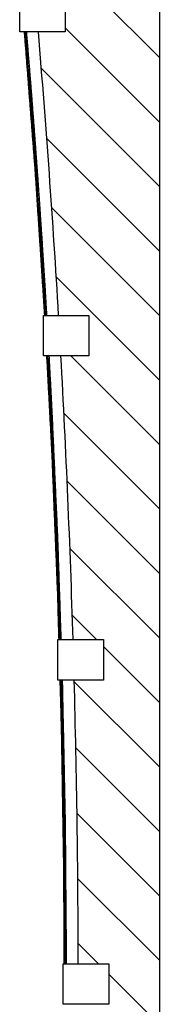
# Model space of a CAD drawing. Extents: x -114 to 159, y -80 to 127.
# Drawn here: x -42 to -38, y 26 to 51 of the extents above; entities that cross this region are included whole.
import ezdxf

# ---------------------------------------------------------------- set-up
doc = ezdxf.new("R2010")
doc.units = 0
doc.header["$LTSCALE"] = 0.5
doc.layers.get('0').update_dxf_attribs({"linetype": 'CONTINUOUS'})
doc.layers.add('6', color=6, linetype='CONTINUOUS')
doc.layers.add('AM_VIS', color=2, linetype='CONTINUOUS')

# ---------------------------------------------------------------- blocks, each defined once
blk = doc.blocks.new('*X31')
at = {"color": 0}
for p, q in [((-38.443, 49.58), (-41.659, 52.796)), ((-38.443, 47.989), (-40.766, 50.312)), ((-38.443, 46.398), (-41.355, 49.31)), ((-38.443, 44.807), (-41.221, 47.585)), ((-38.443, 43.216), (-41.098, 45.871)), ((-38.443, 41.625), (-40.987, 44.169)), ((-38.443, 40.034), (-40.629, 42.22)), ((-38.443, 38.443), (-40.797, 40.797)), ((-38.443, 36.852), (-40.718, 39.127)), ((-38.443, 35.261), (-40.649, 37.467)), ((-39.993, 35.22), (-40.591, 35.818)), ((-38.443, 33.67), (-39.823, 35.05)), ((-38.443, 32.079), (-40.543, 34.179)), ((-38.443, 30.488), (-40.504, 32.549)), ((-38.443, 28.897), (-40.475, 30.929)), ((-38.443, 27.306), (-40.455, 29.318)), ((-39.948, 27.22), (-40.445, 27.717)), ((-38.443, 25.715), (-39.693, 26.965))]:
    blk.add_line(p, q, dxfattribs=at)

msp = doc.modelspace()

# ---------------------------------------------------------------- linework, layer by layer
for points in [[(-41.273, 43.22, 0), (-41.275, 43.264, 0), (-41.278, 43.308, 0), (-41.281, 43.352, 0), (-41.283, 43.396, 0), (-41.286, 43.441, 0), (-41.289, 43.484, 0), (-41.292, 43.529, 0), (-41.295, 43.573, 0), (-41.298, 43.617, 0), (-41.301, 43.661, 0), (-41.304, 43.705, 0), (-41.307, 43.749, 0), (-41.309, 43.793, 0), (-41.312, 43.837, 0), (-41.315, 43.881, 0), (-41.318, 43.925, 0), (-41.321, 43.969, 0), (-41.324, 44.013, 0), (-41.327, 44.057, 0), (-41.329, 44.101, 0), (-41.332, 44.145, 0), (-41.335, 44.189, 0), (-41.338, 44.233, 0), (-41.341, 44.277, 0), (-41.344, 44.321, 0), (-41.347, 44.365, 0), (-41.35, 44.41, 0), (-41.353, 44.454, 0), (-41.355, 44.497, 0), (-41.358, 44.542, 0), (-41.361, 44.586, 0), (-41.364, 44.63, 0), (-41.367, 44.674, 0), (-41.37, 44.718, 0), (-41.373, 44.762, 0), (-41.376, 44.806, 0), (-41.379, 44.85, 0), (-41.381, 44.894, 0), (-41.384, 44.938, 0), (-41.387, 44.982, 0), (-41.39, 45.026, 0), (-41.393, 45.07, 0), (-41.396, 45.114, 0), (-41.399, 45.158, 0), (-41.401, 45.202, 0), (-41.404, 45.246, 0), (-41.407, 45.29, 0), (-41.41, 45.334, 0), (-41.413, 45.379, 0), (-41.416, 45.423, 0), (-41.419, 45.466, 0), (-41.422, 45.511, 0), (-41.425, 45.555, 0), (-41.427, 45.599, 0), (-41.43, 45.643, 0), (-41.433, 45.687, 0), (-41.436, 45.731, 0), (-41.439, 45.775, 0), (-41.442, 45.819, 0), (-41.445, 45.863, 0), (-41.448, 45.907, 0), (-41.451, 45.951, 0), (-41.453, 45.995, 0), (-41.456, 46.039, 0), (-41.459, 46.083, 0), (-41.462, 46.127, 0), (-41.465, 46.171, 0), (-41.468, 46.215, 0), (-41.471, 46.259, 0), (-41.473, 46.303, 0), (-41.476, 46.347, 0), (-41.479, 46.392, 0), (-41.482, 46.435, 0), (-41.485, 46.48, 0), (-41.488, 46.524, 0), (-41.491, 46.568, 0), (-41.494, 46.612, 0), (-41.497, 46.656, 0), (-41.499, 46.7, 0), (-41.503, 46.744, 0), (-41.506, 46.788, 0), (-41.509, 46.832, 0), (-41.513, 46.876, 0), (-41.516, 46.92, 0), (-41.52, 46.964, 0), (-41.523, 47.008, 0), (-41.526, 47.052, 0), (-41.53, 47.096, 0), (-41.533, 47.14, 0), (-41.537, 47.184, 0), (-41.54, 47.228, 0), (-41.544, 47.272, 0), (-41.547, 47.316, 0), (-41.55, 47.36, 0), (-41.554, 47.404, 0), (-41.557, 47.448, 0), (-41.561, 47.492, 0), (-41.564, 47.536, 0), (-41.568, 47.58, 0), (-41.571, 47.624, 0), (-41.574, 47.668, 0), (-41.578, 47.712, 0), (-41.581, 47.756, 0), (-41.585, 47.8, 0), (-41.588, 47.844, 0), (-41.591, 47.888, 0), (-41.595, 47.932, 0), (-41.598, 47.976, 0), (-41.602, 48.02, 0), (-41.605, 48.064, 0), (-41.609, 48.108, 0), (-41.612, 48.152, 0), (-41.615, 48.196, 0), (-41.619, 48.24, 0), (-41.622, 48.284, 0), (-41.626, 48.328, 0), (-41.629, 48.372, 0), (-41.633, 48.416, 0), (-41.636, 48.46, 0), (-41.639, 48.504, 0), (-41.643, 48.548, 0), (-41.646, 48.592, 0), (-41.65, 48.636, 0), (-41.653, 48.68, 0), (-41.656, 48.724, 0), (-41.66, 48.768, 0), (-41.663, 48.812, 0), (-41.667, 48.856, 0), (-41.67, 48.9, 0), (-41.674, 48.944, 0), (-41.677, 48.988, 0), (-41.68, 49.032, 0), (-41.684, 49.076, 0), (-41.687, 49.12, 0), (-41.691, 49.164, 0), (-41.694, 49.208, 0), (-41.698, 49.252, 0), (-41.701, 49.296, 0), (-41.704, 49.34, 0), (-41.708, 49.384, 0), (-41.711, 49.428, 0), (-41.714, 49.472, 0), (-41.718, 49.516, 0), (-41.721, 49.56, 0), (-41.725, 49.604, 0), (-41.728, 49.648, 0), (-41.732, 49.692, 0), (-41.735, 49.736, 0), (-41.738, 49.78, 0), (-41.742, 49.824, 0), (-41.745, 49.868, 0), (-41.749, 49.912, 0), (-41.752, 49.956, 0), (-41.756, 50, 0), (-41.759, 50.044, 0), (-41.763, 50.088, 0), (-41.766, 50.132, 0), (-41.77, 50.176, 0), (-41.773, 50.22, 0)], [(-41.727, 50.22, 0), (-41.725, 50.189, 0), (-41.722, 50.157, 0), (-41.72, 50.126, 0), (-41.717, 50.095, 0), (-41.714, 50.063, 0), (-41.712, 50.032, 0), (-41.709, 50.001, 0), (-41.707, 49.969, 0), (-41.704, 49.938, 0), (-41.701, 49.906, 0), (-41.699, 49.875, 0), (-41.696, 49.844, 0), (-41.694, 49.812, 0), (-41.691, 49.781, 0), (-41.689, 49.75, 0), (-41.686, 49.718, 0), (-41.684, 49.687, 0), (-41.681, 49.656, 0), (-41.678, 49.624, 0), (-41.676, 49.593, 0), (-41.673, 49.561, 0), (-41.671, 49.53, 0), (-41.668, 49.499, 0), (-41.665, 49.467, 0), (-41.663, 49.436, 0), (-41.66, 49.405, 0), (-41.658, 49.373, 0), (-41.655, 49.342, 0), (-41.652, 49.311, 0), (-41.65, 49.279, 0), (-41.647, 49.248, 0), (-41.645, 49.216, 0), (-41.642, 49.185, 0), (-41.639, 49.154, 0), (-41.637, 49.122, 0), (-41.634, 49.091, 0), (-41.632, 49.06, 0), (-41.629, 49.028, 0), (-41.627, 48.997, 0), (-41.625, 48.966, 0), (-41.622, 48.934, 0), (-41.62, 48.903, 0), (-41.617, 48.871, 0), (-41.615, 48.84, 0), (-41.613, 48.809, 0), (-41.61, 48.777, 0), (-41.608, 48.746, 0), (-41.605, 48.714, 0), (-41.603, 48.683, 0), (-41.6, 48.652, 0), (-41.598, 48.62, 0), (-41.595, 48.589, 0), (-41.593, 48.558, 0), (-41.59, 48.526, 0), (-41.588, 48.495, 0), (-41.586, 48.463, 0), (-41.583, 48.432, 0), (-41.581, 48.401, 0), (-41.578, 48.369, 0), (-41.576, 48.338, 0), (-41.573, 48.306, 0), (-41.571, 48.275, 0), (-41.569, 48.244, 0), (-41.566, 48.212, 0), (-41.564, 48.181, 0), (-41.561, 48.15, 0), (-41.559, 48.118, 0), (-41.556, 48.087, 0), (-41.554, 48.056, 0), (-41.551, 48.024, 0), (-41.549, 47.993, 0), (-41.547, 47.961, 0), (-41.544, 47.93, 0), (-41.542, 47.899, 0), (-41.539, 47.867, 0), (-41.537, 47.836, 0), (-41.534, 47.804, 0), (-41.532, 47.773, 0), (-41.53, 47.742, 0), (-41.527, 47.71, 0), (-41.525, 47.679, 0), (-41.523, 47.647, 0), (-41.521, 47.616, 0), (-41.518, 47.585, 0), (-41.516, 47.553, 0), (-41.514, 47.522, 0), (-41.511, 47.491, 0), (-41.509, 47.459, 0), (-41.507, 47.428, 0), (-41.504, 47.396, 0), (-41.502, 47.365, 0), (-41.5, 47.334, 0), (-41.498, 47.302, 0), (-41.495, 47.271, 0), (-41.493, 47.239, 0), (-41.491, 47.208, 0), (-41.489, 47.177, 0), (-41.486, 47.145, 0), (-41.484, 47.114, 0), (-41.482, 47.082, 0), (-41.479, 47.051, 0), (-41.477, 47.02, 0), (-41.475, 46.988, 0), (-41.472, 46.957, 0), (-41.47, 46.926, 0), (-41.468, 46.894, 0), (-41.466, 46.863, 0), (-41.463, 46.831, 0), (-41.461, 46.8, 0), (-41.459, 46.769, 0), (-41.457, 46.737, 0), (-41.454, 46.706, 0), (-41.452, 46.674, 0), (-41.45, 46.643, 0), (-41.447, 46.612, 0), (-41.445, 46.58, 0), (-41.443, 46.549, 0), (-41.44, 46.517, 0), (-41.438, 46.486, 0), (-41.436, 46.455, 0), (-41.434, 46.423, 0), (-41.431, 46.392, 0), (-41.429, 46.361, 0), (-41.427, 46.329, 0), (-41.425, 46.298, 0), (-41.423, 46.266, 0), (-41.421, 46.235, 0), (-41.419, 46.204, 0), (-41.417, 46.172, 0), (-41.414, 46.141, 0), (-41.412, 46.109, 0), (-41.41, 46.078, 0), (-41.408, 46.047, 0), (-41.406, 46.015, 0), (-41.404, 45.984, 0), (-41.401, 45.952, 0), (-41.399, 45.921, 0), (-41.397, 45.889, 0), (-41.395, 45.858, 0), (-41.393, 45.827, 0), (-41.391, 45.795, 0), (-41.389, 45.764, 0), (-41.387, 45.732, 0), (-41.385, 45.701, 0), (-41.382, 45.67, 0), (-41.38, 45.638, 0), (-41.378, 45.607, 0), (-41.376, 45.576, 0), (-41.374, 45.544, 0), (-41.372, 45.513, 0), (-41.369, 45.481, 0), (-41.367, 45.45, 0), (-41.365, 45.419, 0), (-41.363, 45.387, 0), (-41.361, 45.356, 0), (-41.359, 45.325, 0), (-41.357, 45.293, 0), (-41.355, 45.262, 0), (-41.352, 45.23, 0), (-41.35, 45.199, 0), (-41.348, 45.167, 0), (-41.346, 45.136, 0), (-41.344, 45.105, 0), (-41.342, 45.073, 0), (-41.34, 45.042, 0), (-41.338, 45.01, 0), (-41.336, 44.979, 0), (-41.334, 44.948, 0), (-41.332, 44.916, 0), (-41.33, 44.885, 0), (-41.328, 44.853, 0), (-41.326, 44.822, 0), (-41.324, 44.79, 0), (-41.322, 44.759, 0), (-41.32, 44.728, 0), (-41.318, 44.696, 0), (-41.316, 44.665, 0), (-41.314, 44.633, 0), (-41.312, 44.602, 0), (-41.31, 44.571, 0), (-41.308, 44.539, 0), (-41.306, 44.508, 0), (-41.304, 44.476, 0), (-41.302, 44.445, 0), (-41.3, 44.414, 0), (-41.298, 44.382, 0), (-41.296, 44.351, 0), (-41.294, 44.32, 0), (-41.292, 44.288, 0), (-41.29, 44.257, 0), (-41.288, 44.225, 0), (-41.286, 44.194, 0), (-41.284, 44.163, 0), (-41.282, 44.131, 0), (-41.28, 44.1, 0), (-41.278, 44.068, 0), (-41.276, 44.037, 0), (-41.274, 44.006, 0), (-41.272, 43.974, 0), (-41.27, 43.943, 0), (-41.268, 43.911, 0), (-41.266, 43.88, 0), (-41.264, 43.848, 0), (-41.262, 43.817, 0), (-41.26, 43.786, 0), (-41.258, 43.754, 0), (-41.256, 43.723, 0), (-41.255, 43.691, 0), (-41.253, 43.66, 0), (-41.251, 43.629, 0), (-41.249, 43.597, 0), (-41.247, 43.566, 0), (-41.245, 43.534, 0), (-41.244, 43.503, 0), (-41.242, 43.471, 0), (-41.24, 43.44, 0), (-41.238, 43.409, 0), (-41.236, 43.377, 0), (-41.235, 43.346, 0), (-41.233, 43.314, 0), (-41.231, 43.283, 0), (-41.229, 43.252, 0), (-41.227, 43.22, 0)], [(-40.92, 35.22, 0), (-40.922, 35.275, 0), (-40.923, 35.33, 0), (-40.925, 35.386, 0), (-40.926, 35.441, 0), (-40.928, 35.496, 0), (-40.93, 35.551, 0), (-40.931, 35.606, 0), (-40.933, 35.661, 0), (-40.934, 35.716, 0), (-40.936, 35.772, 0), (-40.937, 35.827, 0), (-40.939, 35.882, 0), (-40.94, 35.937, 0), (-40.942, 35.992, 0), (-40.944, 36.047, 0), (-40.945, 36.102, 0), (-40.947, 36.157, 0), (-40.949, 36.213, 0), (-40.95, 36.268, 0), (-40.952, 36.323, 0), (-40.953, 36.378, 0), (-40.955, 36.433, 0), (-40.957, 36.488, 0), (-40.959, 36.544, 0), (-40.962, 36.599, 0), (-40.964, 36.654, 0), (-40.966, 36.709, 0), (-40.968, 36.764, 0), (-40.97, 36.819, 0), (-40.973, 36.874, 0), (-40.975, 36.929, 0), (-40.977, 36.984, 0), (-40.979, 37.04, 0), (-40.982, 37.095, 0), (-40.984, 37.15, 0), (-40.986, 37.205, 0), (-40.988, 37.26, 0), (-40.991, 37.315, 0), (-40.993, 37.37, 0), (-40.995, 37.425, 0), (-40.997, 37.481, 0), (-41, 37.536, 0), (-41.002, 37.591, 0), (-41.004, 37.646, 0), (-41.006, 37.701, 0), (-41.009, 37.756, 0), (-41.011, 37.811, 0), (-41.013, 37.866, 0), (-41.015, 37.922, 0), (-41.018, 37.977, 0), (-41.02, 38.032, 0), (-41.022, 38.087, 0), (-41.024, 38.142, 0), (-41.027, 38.197, 0), (-41.029, 38.252, 0), (-41.031, 38.307, 0), (-41.034, 38.362, 0), (-41.036, 38.418, 0), (-41.038, 38.473, 0), (-41.04, 38.528, 0), (-41.042, 38.583, 0), (-41.045, 38.638, 0), (-41.047, 38.693, 0), (-41.049, 38.748, 0), (-41.051, 38.803, 0), (-41.054, 38.859, 0), (-41.056, 38.914, 0), (-41.058, 38.969, 0), (-41.06, 39.024, 0), (-41.063, 39.079, 0), (-41.065, 39.134, 0), (-41.067, 39.189, 0), (-41.069, 39.244, 0), (-41.072, 39.3, 0), (-41.074, 39.355, 0), (-41.076, 39.41, 0), (-41.079, 39.465, 0), (-41.081, 39.52, 0), (-41.083, 39.575, 0), (-41.085, 39.63, 0), (-41.087, 39.685, 0), (-41.09, 39.74, 0), (-41.092, 39.796, 0), (-41.094, 39.851, 0), (-41.097, 39.906, 0), (-41.1, 39.961, 0), (-41.103, 40.016, 0), (-41.106, 40.071, 0), (-41.109, 40.126, 0), (-41.112, 40.181, 0), (-41.114, 40.237, 0), (-41.117, 40.292, 0), (-41.12, 40.347, 0), (-41.123, 40.402, 0), (-41.126, 40.457, 0), (-41.129, 40.512, 0), (-41.132, 40.567, 0), (-41.135, 40.622, 0), (-41.138, 40.677, 0), (-41.141, 40.732, 0), (-41.144, 40.788, 0), (-41.147, 40.843, 0), (-41.149, 40.898, 0), (-41.152, 40.953, 0), (-41.155, 41.008, 0), (-41.158, 41.063, 0), (-41.161, 41.118, 0), (-41.164, 41.173, 0), (-41.167, 41.228, 0), (-41.17, 41.283, 0), (-41.173, 41.338, 0), (-41.176, 41.394, 0), (-41.179, 41.449, 0), (-41.182, 41.504, 0), (-41.185, 41.559, 0), (-41.187, 41.614, 0), (-41.191, 41.669, 0), (-41.193, 41.724, 0), (-41.196, 41.779, 0), (-41.199, 41.834, 0), (-41.202, 41.889, 0), (-41.205, 41.945, 0), (-41.208, 42, 0), (-41.211, 42.055, 0), (-41.214, 42.11, 0), (-41.217, 42.165, 0), (-41.22, 42.22, 0)], [(-41.17, 42.22, 0), (-41.167, 42.165, 0), (-41.164, 42.11, 0), (-41.161, 42.055, 0), (-41.158, 42, 0), (-41.155, 41.945, 0), (-41.152, 41.89, 0), (-41.149, 41.835, 0), (-41.146, 41.78, 0), (-41.143, 41.725, 0), (-41.14, 41.67, 0), (-41.137, 41.615, 0), (-41.134, 41.559, 0), (-41.131, 41.504, 0), (-41.128, 41.449, 0), (-41.125, 41.394, 0), (-41.122, 41.339, 0), (-41.119, 41.284, 0), (-41.116, 41.229, 0), (-41.114, 41.174, 0), (-41.11, 41.119, 0), (-41.108, 41.064, 0), (-41.105, 41.009, 0), (-41.102, 40.954, 0), (-41.1, 40.899, 0), (-41.097, 40.843, 0), (-41.095, 40.788, 0), (-41.093, 40.733, 0), (-41.09, 40.678, 0), (-41.088, 40.623, 0), (-41.085, 40.568, 0), (-41.083, 40.513, 0), (-41.08, 40.458, 0), (-41.077, 40.403, 0), (-41.075, 40.348, 0), (-41.073, 40.292, 0), (-41.07, 40.237, 0), (-41.068, 40.182, 0), (-41.065, 40.127, 0), (-41.063, 40.072, 0), (-41.06, 40.017, 0), (-41.058, 39.962, 0), (-41.055, 39.907, 0), (-41.053, 39.852, 0), (-41.05, 39.796, 0), (-41.048, 39.741, 0), (-41.045, 39.686, 0), (-41.043, 39.631, 0), (-41.04, 39.576, 0), (-41.038, 39.521, 0), (-41.035, 39.466, 0), (-41.033, 39.411, 0), (-41.03, 39.356, 0), (-41.028, 39.301, 0), (-41.025, 39.245, 0), (-41.023, 39.19, 0), (-41.021, 39.135, 0), (-41.018, 39.08, 0), (-41.016, 39.025, 0), (-41.013, 38.97, 0), (-41.011, 38.915, 0), (-41.008, 38.86, 0), (-41.006, 38.804, 0), (-41.003, 38.749, 0), (-41.001, 38.694, 0), (-40.998, 38.639, 0), (-40.996, 38.584, 0), (-40.993, 38.529, 0), (-40.991, 38.474, 0), (-40.988, 38.419, 0), (-40.986, 38.364, 0), (-40.983, 38.309, 0), (-40.981, 38.254, 0), (-40.978, 38.198, 0), (-40.976, 38.143, 0), (-40.973, 38.088, 0), (-40.971, 38.033, 0), (-40.969, 37.978, 0), (-40.966, 37.923, 0), (-40.964, 37.868, 0), (-40.961, 37.813, 0), (-40.959, 37.757, 0), (-40.956, 37.702, 0), (-40.954, 37.647, 0), (-40.951, 37.592, 0), (-40.95, 37.537, 0), (-40.948, 37.482, 0), (-40.946, 37.427, 0), (-40.944, 37.371, 0), (-40.942, 37.316, 0), (-40.94, 37.261, 0), (-40.939, 37.206, 0), (-40.937, 37.151, 0), (-40.935, 37.096, 0), (-40.933, 37.04, 0), (-40.932, 36.985, 0), (-40.93, 36.93, 0), (-40.928, 36.875, 0), (-40.926, 36.82, 0), (-40.924, 36.765, 0), (-40.923, 36.709, 0), (-40.921, 36.654, 0), (-40.919, 36.599, 0), (-40.917, 36.544, 0), (-40.915, 36.489, 0), (-40.913, 36.434, 0), (-40.912, 36.378, 0), (-40.91, 36.323, 0), (-40.908, 36.268, 0), (-40.906, 36.213, 0), (-40.904, 36.158, 0), (-40.902, 36.103, 0), (-40.901, 36.047, 0), (-40.899, 35.992, 0), (-40.897, 35.937, 0), (-40.895, 35.882, 0), (-40.894, 35.827, 0), (-40.892, 35.772, 0), (-40.89, 35.716, 0), (-40.888, 35.661, 0), (-40.886, 35.606, 0), (-40.885, 35.551, 0), (-40.883, 35.496, 0), (-40.881, 35.441, 0), (-40.879, 35.385, 0), (-40.877, 35.33, 0), (-40.875, 35.275, 0), (-40.874, 35.22, 0)], [(-40.791, 27.22, 0), (-40.791, 27.276, 0), (-40.792, 27.331, 0), (-40.792, 27.386, 0), (-40.792, 27.441, 0), (-40.793, 27.496, 0), (-40.793, 27.551, 0), (-40.793, 27.606, 0), (-40.793, 27.661, 0), (-40.793, 27.716, 0), (-40.794, 27.771, 0), (-40.794, 27.827, 0), (-40.794, 27.882, 0), (-40.794, 27.937, 0), (-40.795, 27.992, 0), (-40.795, 28.047, 0), (-40.795, 28.102, 0), (-40.795, 28.157, 0), (-40.795, 28.212, 0), (-40.796, 28.267, 0), (-40.796, 28.323, 0), (-40.796, 28.378, 0), (-40.796, 28.433, 0), (-40.796, 28.488, 0), (-40.797, 28.543, 0), (-40.797, 28.598, 0), (-40.797, 28.653, 0), (-40.797, 28.708, 0), (-40.798, 28.763, 0), (-40.798, 28.818, 0), (-40.798, 28.874, 0), (-40.798, 28.929, 0), (-40.798, 28.984, 0), (-40.799, 29.039, 0), (-40.799, 29.094, 0), (-40.799, 29.149, 0), (-40.8, 29.204, 0), (-40.8, 29.259, 0), (-40.8, 29.314, 0), (-40.8, 29.37, 0), (-40.8, 29.425, 0), (-40.801, 29.48, 0), (-40.801, 29.535, 0), (-40.801, 29.59, 0), (-40.802, 29.645, 0), (-40.803, 29.7, 0), (-40.804, 29.755, 0), (-40.805, 29.811, 0), (-40.806, 29.866, 0), (-40.807, 29.921, 0), (-40.807, 29.976, 0), (-40.808, 30.031, 0), (-40.809, 30.086, 0), (-40.81, 30.141, 0), (-40.811, 30.196, 0), (-40.812, 30.252, 0), (-40.813, 30.307, 0), (-40.814, 30.362, 0), (-40.815, 30.417, 0), (-40.816, 30.472, 0), (-40.816, 30.527, 0), (-40.817, 30.582, 0), (-40.818, 30.637, 0), (-40.819, 30.692, 0), (-40.82, 30.748, 0), (-40.821, 30.803, 0), (-40.822, 30.858, 0), (-40.823, 30.913, 0), (-40.824, 30.968, 0), (-40.824, 31.023, 0), (-40.826, 31.078, 0), (-40.826, 31.133, 0), (-40.827, 31.189, 0), (-40.828, 31.244, 0), (-40.829, 31.299, 0), (-40.83, 31.354, 0), (-40.831, 31.409, 0), (-40.832, 31.464, 0), (-40.833, 31.519, 0), (-40.834, 31.574, 0), (-40.834, 31.63, 0), (-40.835, 31.685, 0), (-40.836, 31.74, 0), (-40.837, 31.795, 0), (-40.838, 31.85, 0), (-40.839, 31.905, 0), (-40.84, 31.96, 0), (-40.841, 32.015, 0), (-40.842, 32.07, 0), (-40.842, 32.126, 0), (-40.843, 32.181, 0), (-40.844, 32.236, 0), (-40.845, 32.291, 0), (-40.846, 32.346, 0), (-40.847, 32.401, 0), (-40.848, 32.456, 0), (-40.849, 32.511, 0), (-40.85, 32.567, 0), (-40.85, 32.622, 0), (-40.852, 32.677, 0), (-40.852, 32.732, 0), (-40.853, 32.787, 0), (-40.854, 32.842, 0), (-40.855, 32.897, 0), (-40.856, 32.952, 0), (-40.857, 33.008, 0), (-40.859, 33.063, 0), (-40.86, 33.118, 0), (-40.862, 33.173, 0), (-40.863, 33.228, 0), (-40.865, 33.283, 0), (-40.866, 33.338, 0), (-40.868, 33.393, 0), (-40.869, 33.448, 0), (-40.871, 33.504, 0), (-40.873, 33.559, 0), (-40.874, 33.614, 0), (-40.876, 33.669, 0), (-40.877, 33.724, 0), (-40.879, 33.779, 0), (-40.88, 33.834, 0), (-40.882, 33.889, 0), (-40.884, 33.945, 0), (-40.885, 34, 0), (-40.887, 34.055, 0), (-40.888, 34.11, 0), (-40.89, 34.165, 0), (-40.892, 34.22, 0)], [(-40.841, 34.22, 0), (-40.84, 34.176, 0), (-40.839, 34.132, 0), (-40.838, 34.088, 0), (-40.837, 34.044, 0), (-40.836, 34, 0), (-40.835, 33.956, 0), (-40.834, 33.912, 0), (-40.833, 33.868, 0), (-40.832, 33.824, 0), (-40.832, 33.78, 0), (-40.83, 33.736, 0), (-40.83, 33.692, 0), (-40.829, 33.648, 0), (-40.828, 33.604, 0), (-40.827, 33.56, 0), (-40.826, 33.516, 0), (-40.825, 33.472, 0), (-40.824, 33.428, 0), (-40.823, 33.384, 0), (-40.822, 33.34, 0), (-40.822, 33.296, 0), (-40.821, 33.252, 0), (-40.82, 33.208, 0), (-40.819, 33.164, 0), (-40.818, 33.12, 0), (-40.817, 33.076, 0), (-40.816, 33.032, 0), (-40.815, 32.988, 0), (-40.814, 32.944, 0), (-40.813, 32.9, 0), (-40.813, 32.856, 0), (-40.811, 32.812, 0), (-40.811, 32.768, 0), (-40.81, 32.724, 0), (-40.809, 32.68, 0), (-40.808, 32.636, 0), (-40.807, 32.592, 0), (-40.806, 32.548, 0), (-40.805, 32.504, 0), (-40.804, 32.46, 0), (-40.803, 32.416, 0), (-40.803, 32.372, 0), (-40.802, 32.328, 0), (-40.801, 32.284, 0), (-40.8, 32.24, 0), (-40.799, 32.196, 0), (-40.798, 32.152, 0), (-40.797, 32.108, 0), (-40.796, 32.064, 0), (-40.795, 32.02, 0), (-40.794, 31.976, 0), (-40.794, 31.932, 0), (-40.793, 31.888, 0), (-40.792, 31.844, 0), (-40.791, 31.8, 0), (-40.79, 31.756, 0), (-40.789, 31.712, 0), (-40.788, 31.668, 0), (-40.787, 31.624, 0), (-40.786, 31.58, 0), (-40.785, 31.536, 0), (-40.784, 31.492, 0), (-40.784, 31.448, 0), (-40.783, 31.404, 0), (-40.782, 31.36, 0), (-40.781, 31.316, 0), (-40.78, 31.272, 0), (-40.779, 31.228, 0), (-40.778, 31.184, 0), (-40.777, 31.14, 0), (-40.776, 31.095, 0), (-40.776, 31.052, 0), (-40.775, 31.008, 0), (-40.774, 30.964, 0), (-40.773, 30.919, 0), (-40.772, 30.876, 0), (-40.771, 30.832, 0), (-40.77, 30.788, 0), (-40.769, 30.743, 0), (-40.769, 30.7, 0), (-40.769, 30.656, 0), (-40.768, 30.611, 0), (-40.768, 30.567, 0), (-40.768, 30.523, 0), (-40.767, 30.479, 0), (-40.767, 30.435, 0), (-40.767, 30.391, 0), (-40.766, 30.347, 0), (-40.766, 30.303, 0), (-40.765, 30.259, 0), (-40.765, 30.215, 0), (-40.765, 30.171, 0), (-40.764, 30.127, 0), (-40.764, 30.083, 0), (-40.763, 30.039, 0), (-40.763, 29.995, 0), (-40.763, 29.951, 0), (-40.762, 29.907, 0), (-40.762, 29.863, 0), (-40.762, 29.819, 0), (-40.761, 29.775, 0), (-40.761, 29.73, 0), (-40.761, 29.687, 0), (-40.76, 29.643, 0), (-40.76, 29.598, 0), (-40.759, 29.554, 0), (-40.759, 29.51, 0), (-40.759, 29.466, 0), (-40.758, 29.422, 0), (-40.758, 29.378, 0), (-40.758, 29.334, 0), (-40.757, 29.29, 0), (-40.757, 29.246, 0), (-40.757, 29.202, 0), (-40.756, 29.158, 0), (-40.756, 29.114, 0), (-40.756, 29.07, 0), (-40.755, 29.026, 0), (-40.755, 28.982, 0), (-40.754, 28.938, 0), (-40.754, 28.894, 0), (-40.754, 28.85, 0), (-40.753, 28.806, 0), (-40.753, 28.762, 0), (-40.752, 28.718, 0), (-40.752, 28.674, 0), (-40.752, 28.63, 0), (-40.751, 28.585, 0), (-40.751, 28.542, 0), (-40.751, 28.498, 0), (-40.75, 28.453, 0), (-40.75, 28.409, 0), (-40.75, 28.365, 0), (-40.749, 28.321, 0), (-40.749, 28.277, 0), (-40.749, 28.233, 0), (-40.748, 28.189, 0), (-40.748, 28.145, 0), (-40.748, 28.101, 0), (-40.747, 28.057, 0), (-40.747, 28.013, 0), (-40.746, 27.969, 0), (-40.746, 27.925, 0), (-40.746, 27.881, 0), (-40.745, 27.837, 0), (-40.745, 27.793, 0), (-40.745, 27.749, 0), (-40.744, 27.705, 0), (-40.744, 27.661, 0), (-40.743, 27.617, 0), (-40.743, 27.572, 0), (-40.743, 27.529, 0), (-40.742, 27.485, 0), (-40.742, 27.44, 0), (-40.742, 27.396, 0), (-40.741, 27.353, 0), (-40.741, 27.308, 0), (-40.741, 27.264, 0), (-40.741, 27.22, 0)]]:
    msp.add_polyline3d(points)
at = {"layer": 'AM_VIS'}
for p, q in [((-41.891, 50.22), (-41.891, 51.22)), ((-40.766, 51.22), (-40.766, 50.22)), ((-38.443, 50.72), (-38.443, -27.28)), ((-40.766, 50.22), (-41.891, 50.22)), ((-41.305, 43.22), (-40.18, 43.22)), ((-41.305, 42.22), (-41.305, 43.22)), ((-40.18, 43.22), (-40.18, 42.22)), ((-40.18, 42.22), (-41.305, 42.22)), ((-40.948, 35.22), (-39.823, 35.22)), ((-40.948, 34.22), (-40.948, 35.22)), ((-39.823, 35.22), (-39.823, 34.22)), ((-39.823, 34.22), (-40.948, 34.22)), ((-40.818, 27.22), (-39.693, 27.22)), ((-40.818, 26.22), (-40.818, 27.22)), ((-39.693, 27.22), (-39.693, 26.22)), ((-39.693, 26.22), (-40.818, 26.22))]:
    msp.add_line(p, q, dxfattribs=at)
for centre, start, end in [((-321.103, 26.72), 3.37422, 4.80858), ((-320.783, 26.72), 3.37422, 4.80858), ((-321.103, 26.72), 1.7375, 3.16951), ((-320.783, 26.72), 1.7375, 3.16951), ((-321.103, 26.72), 0.10219, 1.53303), ((-320.783, 26.72), 0.10219, 1.53303)]:
    msp.add_arc(centre, 280.339, start, end, dxfattribs=at)

# ---------------------------------------------------------------- block references
at = {"layer": '6', "linetype": 'CONTINUOUS'}
msp.add_blockref('*X31', (0, 0), dxfattribs=at)

doc.saveas('drawing.dxf')
